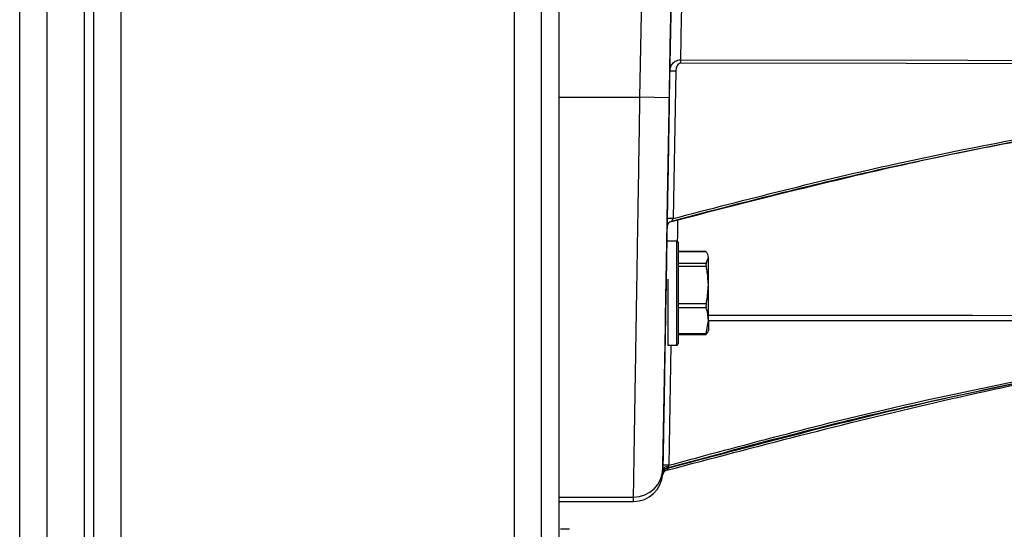
# Model space of a CAD drawing. Units: inches. Extents: x 0.2 to 40.1, y 0.2 to 10.8.
# Drawn here: x 13 to 13.3, y 2.6 to 2.7 of the extents above; entities that cross this region are included whole.
import ezdxf

# ---------------------------------------------------------------- set-up
doc = ezdxf.new("R2010")
doc.units = ezdxf.units.IN
doc.header["$MEASUREMENT"] = 0
doc.layers.add('NOTES', color=144, linetype='Continuous')
doc.styles.add('SLDTEXTSTYLE0', font='TXT', dxfattribs={"width": 0.75})
doc.dimstyles.new('SLDDIMSTYLE0', dxfattribs={"dimtxt": 0.125, "dimasz": 0.13, "dimexe": 0, "dimexo": 0.0625, "dimgap": 0.03125, "dimtad": 0, "dimtih": 1, "dimtoh": 1, "dimdec": 6, "dimlfac": 12, "dimrnd": 1e-09, "dimzin": 12, "dimdsep": 46, "dimlunit": 5, "dimtxsty": 'SLDTEXTSTYLE0', "dimsah": 1, "dimcen": 0.09, "dimadec": 0, "dimazin": 3, "dimtfac": 1, "dimtdec": 3, "dimtofl": 0, "dimtmove": 0, "dimatfit": 3, "dimfxl": 0, "dimfrac": 2, "dimtolj": 1, "dimtzin": 12, "dimarcsym": 0})

# ---------------------------------------------------------------- blocks, each defined once
blk = doc.blocks.new('_D_10')
at = {"layer": 'NOTES', "color": 7}
for p, q in [((13.60810941689709, 2.587899638900732), (13.6081094168971, 0.5914290302201165)), ((13.14489403976305, 1.302561733574979), (13.14489403976305, 0.5914290302201146)), ((13.97810265948903, 0.7292502048171488), (14.10709572185016, 0.7292502048171488)), ((13.14489403976305, 0.7164290302201146), (13.6081094168971, 0.7164290302201165)), ((13.6081094168971, 0.7164290302201165), (13.86742557262351, 0.7164290302201177))]:
    blk.add_line(p, q, dxfattribs=at)
for points in [[(13.14489403976305, 0.7164290302201146), (13.27489403976305, 0.6964290302201152), (13.27489403976305, 0.7364290302201152)], [(13.6081094168971, 0.7164290302201165), (13.4781094168971, 0.736429030220116), (13.4781094168971, 0.6964290302201159)]]:
    blk.add_solid(points, dxfattribs=at)
at = {"layer": 'NOTES', "color": 7, "char_height": 0.125, "attachment_point": 1, "style": 'SLDTEXTSTYLE0'}
for s, insert in [('1', (13.99641863498465, 0.8793940934078641)), ('"', (14.12541169734578, 0.788065968646488)), ('5', (13.86742557262351, 0.788065968646488)), ('2', (13.99641863498465, 0.7140989487708551))]:
    blk.add_mtext(s, dxfattribs=dict(at, insert=insert))

msp = doc.modelspace()

# ---------------------------------------------------------------- linework, layer by layer
at = {"color": 1, "linetype": 'Continuous', "lineweight": 25}
for p, q in [((12.99926903976307, 1.430895066908311), (12.99926903976306, 4.277978400241649)), ((13.01728987309638, 4.277978400241649), (13.01728987309639, 1.430895066908289)), ((13.02749820642971, 4.277978400241649), (13.02749820642972, 1.432561733574979)), ((13.13728987309638, 4.277978400241649), (13.13728987309639, 1.352561733574979)), ((13.18271767123055, 2.626777597152274), (13.18271767123055, 2.655777597152274)), ((13.18021767123055, 2.645141308515296), (13.18021767123055, 2.626777597152274)), ((13.17956333886384, 2.632232393568255), (13.17964634386988, 2.637056773787024)), ((13.18110718937101, 2.626777597152274), (13.18052201990782, 2.593252820793479))]:
    msp.add_line(p, q, dxfattribs=at)
at = {"color": 7, "linetype": 'Continuous', "lineweight": 25}
for p, q in [((13.00687320642972, 4.277978400241649), (13.00687320642974, 1.430895066908311)), ((13.01989403976305, 4.27797840024164), (13.01989403976306, 1.432561733574978)), ((13.14489403976304, 4.27797840024165), (13.14489403976306, 1.352561733574979)), ((13.14989403976305, 2.519228400241645), (13.14989403976305, 3.102561733574976)), ((13.17245665626287, 2.695922890295117), (13.17449983934675, 2.812978375342626)), ((13.18260803844466, 2.807527161861746), (13.18065750678089, 2.695779745879074)), ((13.18377196128901, 2.706358353281453), (13.18377044070258, 2.705423174366141)), ((13.18007637845762, 2.662138316734369), (13.18079294904147, 2.703191159476372)), ((13.18243159855864, 2.703162394924935), (13.18171502797479, 2.662109552182933)), ((13.14989403992053, 2.695922890295117), (13.17245665626287, 2.695922890295117)), ((13.18065750678089, 2.695779745879074), (13.17245665626287, 2.695922890295117)), ((13.18124464320612, 2.66130196711533), (13.18124464320612, 2.661274721261487)), ((13.18003485879069, 2.659720417086168), (13.18003485879069, 2.659747662940012)), ((13.18271767123055, 2.655777597152274), (13.18021767123055, 2.655777597152274)), ((13.17996211675239, 2.655664023540613), (13.1799535264605, 2.655169379593537)), ((13.18313433789722, 2.655360930485607), (13.18313433789722, 2.62719426381894)), ((13.19090814688221, 2.652853448333033), (13.18313433789722, 2.652853448333033)), ((13.1909600303867, 2.652796890210014), (13.18313433789722, 2.652796890210012)), ((13.1909600303867, 2.649649002044197), (13.19155100456388, 2.651222946127104)), ((13.19155100456388, 2.643567412407461), (13.19155100456388, 2.651222946127104)), ((13.18313433789722, 2.649649002044197), (13.1909600303867, 2.649649002044197)), ((13.1909600303867, 2.648730337997857), (13.18313433789722, 2.64873033799784)), ((13.19155100456388, 2.633622063432629), (13.19155100456388, 2.643567412407461)), ((13.18313433789722, 2.638404486817081), (13.1909600303867, 2.63840448681708)), ((13.1909600303867, 2.637211044940104), (13.18313433789722, 2.637211044940101)), ((13.17888345919319, 2.593281601800606), (13.17956333886384, 2.632232393568255)), ((13.1909600303867, 2.630033081925157), (13.19155100456388, 2.633622063432629)), ((13.19155100456388, 2.633622063432629), (13.19155100456388, 2.630869332465062)), ((13.18313433789722, 2.630033081925157), (13.1909600303867, 2.630033081925157)), ((13.18313433789722, 2.629701745971515), (13.19090814688221, 2.629701745971515)), ((13.18021767123055, 2.626777597152274), (13.18271767123055, 2.626777597152274)), ((13.18052202004985, 2.593252820292311), (13.18028312804744, 2.592851953005736)), ((13.17877962012677, 2.591039856608904), (13.17877962012677, 2.591067097718499)), ((13.17877962012677, 2.590524505838098), (13.17877962012677, 2.590551746947693)), ((13.17886303292444, 2.592434705833818), (13.17886303292444, 2.592109834063756)), ((13.17995491634138, 2.592409998267578), (13.17995491634138, 2.592382757157984)), ((13.17995491634138, 2.591894647496771), (13.17995491634138, 2.591867406387176)), ((13.14989403992053, 2.584375862944682), (13.17066218240642, 2.584375862944682)), ((13.17066218240642, 2.583162601667869), (13.17066218240642, 2.584375862944682)), ((13.14989403992053, 2.583162601667869), (13.17066218240642, 2.583162601667869)), ((13.14989403992053, 2.583161072587857), (13.17066306233274, 2.583161072587857)), ((13.15281070642972, 2.575395066908311), (13.15031070642972, 2.575395066908311))]:
    msp.add_line(p, q, dxfattribs=at)
at = {"color": 7, "linetype": 'Continuous', "lineweight": 25, "flags": 128}
for points in [[(13.32709863837013, 2.705231940727258), (13.24680313244468, 2.705339011143596), (13.18377044070258, 2.705423174366141)], [(13.18377196128901, 2.706358353281453), (13.26400403840101, 2.706252183657504), (13.32710015895656, 2.706168800817418)], [(13.18243159855864, 2.703162394924935), (13.18211185101265, 2.703167979207555), (13.18180443369445, 2.703173354373086), (13.18152114523943, 2.703178314123397), (13.18127285822048, 2.703182668103937), (13.18106910186005, 2.703186249209516), (13.18091769629989, 2.703188919997785), (13.18082445246508, 2.703190577964246), (13.18079294904147, 2.703191159476372)], [(13.18171502797479, 2.662109552182932), (13.18139528042879, 2.662115136465553), (13.18108786311059, 2.662120511631084), (13.18080457465558, 2.662125471381394), (13.18055628763663, 2.662129825361934), (13.1803525312762, 2.662133406467514), (13.18020112571604, 2.662136077255782), (13.18010788188122, 2.662137735222244), (13.18007637845762, 2.662138316734369)], [(13.18052201990782, 2.593252820793478), (13.18020228492914, 2.593258405207493), (13.17989488225914, 2.593263781145228), (13.17961160916269, 2.593268742293052), (13.17936333687831, 2.593273098255822), (13.17915959341007, 2.593276681863726), (13.17900819786919, 2.593279355587799), (13.17891496039807, 2.593281016817899), (13.17888345919319, 2.593281601800606)]]:
    msp.add_lwpolyline(points, dxfattribs=at)
at = {"color": 1, "linetype": 'Continuous', "lineweight": 25, "flags": 128}
for points in [[(13.19155100456384, 2.635118014925182), (13.26534502439797, 2.635095787916701), (13.33043183650134, 2.635076211778468)], [(13.17980100456388, 2.632228151732611), (13.17968807753984, 2.632230147355446), (13.17959484006873, 2.632231808585547), (13.17956333886384, 2.632232393568255)], [(13.33043022711238, 2.633508802292136), (13.24759371741337, 2.633533942323029), (13.19155100456389, 2.633550975234935)]]:
    msp.add_lwpolyline(points, dxfattribs=at)
at = {"color": 7, "linetype": 'Continuous', "lineweight": 25}
for centre, radius, start, end in [((13.18167501049625, 2.65971902628548), 0.001640401681057801, 105.209834914487, 178.9997310954782), ((13.18167501049625, 2.659691780431636), 0.001640401681057801, 105.209834914487, 178.9997310954937), ((13.18271767123055, 2.655360930485607), 0.0004166666666680641, 0, 90), ((13.18271767123055, 2.62719426381894), 0.0004166666666680641, 270.0000000000008, 0), ((13.18006413594743, 2.591541225582663), 0.001328895811044518, 80.51481858756934, 154.6668795041601), ((13.1706622373066, 2.592577908777621), 0.008202045833123223, 269.999616492216, 358.9995982257562), ((13.17066223535419, 2.591364652400723), 0.00820205073302511, 269.9996301310632, 356.0701414716473), ((13.18040309129055, 2.590832003634173), 0.001640404781791784, 105.8553687132727, 171.760301873849), ((13.18040309129055, 2.590804762524578), 0.001640404781792638, 105.8553687132642, 171.7603018738029), ((13.18040309129055, 2.590316652863366), 0.001640404781791784, 105.8553687132727, 171.7603018738643), ((13.18040309129056, 2.590289411753766), 0.001640404781796172, 105.8553687133581, 171.7603018736519)]:
    msp.add_arc(centre, radius, start, end, dxfattribs=at)
at = {"color": 1, "linetype": 'Continuous', "lineweight": 25}
msp.add_arc((13.1804023286629, 2.589473349334184), 0.002865733122563195, 92.38391499650078, 107.053053929577, dxfattribs=at)
at = {"color": 7, "linetype": 'Continuous', "lineweight": 25}
for points, knots in [([(13.18079294904147, 2.703191159476372), (13.18092206653275, 2.710613641324455), (13.18118132821192, 2.725517625970502), (13.18158088800567, 2.748458687537946), (13.18196364633078, 2.770420880438251), (13.18220435761811, 2.784221765631968), (13.1823242381507, 2.791094968320769)], [0, 0, 0, 0, 0.2790066802554487, 0.5602319229309092, 0.7809839668012373, 1, 1, 1, 1]), ([(13.18523881661536, 2.789240565696414), (13.18513656832304, 2.783459702354884), (13.18493813956607, 2.772241035509946), (13.18465713217983, 2.756301562389284), (13.18436276003661, 2.739641745802345), (13.18406440696777, 2.72284484282861), (13.1838655754945, 2.711635810711718), (13.18377196128901, 2.706358353281453)], [0, 0, 0, 0, 0.1957302159863449, 0.3798450084200252, 0.5523429493878337, 0.7892332715861081, 1, 1, 1, 1]), ([(13.18079294904147, 2.703191159476372), (13.18082680945364, 2.703528076738058), (13.18089597083092, 2.70421624502527), (13.18131476096416, 2.705024116168092), (13.18181952498814, 2.705603443534855), (13.18233718161186, 2.705993082416032), (13.18299807705572, 2.706295670630154), (13.18350627913814, 2.706336833704102), (13.18377196128901, 2.706358353281454)], [0, 0, 0, 0, 0.2176935144981626, 0.4446485533558092, 0.5671115552269927, 0.6977193758805991, 0.8419711977580209, 1, 1, 1, 1]), ([(13.18377044070258, 2.705423174366141), (13.1836507633561, 2.705405005652515), (13.1834109916214, 2.705368604912429), (13.18302245346317, 2.705069184679889), (13.18256180696482, 2.704356181961493), (13.18248360105753, 2.703639168359661), (13.18243159855864, 2.703162394924935)], [0, 0, 0, 0, 0.1257514002292571, 0.2519410085652838, 0.5025831395490243, 0.9999999999999999, 0.9999999999999999, 0.9999999999999999, 0.9999999999999999]), ([(13.17066218240642, 2.584375862944682), (13.17066489721848, 2.584566137414321), (13.17067034861133, 2.584948212070107), (13.17071404465571, 2.587720715402562), (13.17077832508894, 2.591770950845962), (13.1708592908298, 2.596824992575803), (13.17093996778743, 2.601852787350864), (13.17102190997942, 2.606960969127319), (13.17110029258066, 2.611845406573879), (13.1711957184533, 2.617786650686508), (13.17131294193028, 2.6250539070422), (13.17142581290564, 2.632050920811022), (13.17151774384633, 2.637757077116864), (13.17158287071413, 2.641801228372826), (13.17165086025103, 2.646024079489123), (13.17172173872524, 2.650423726757539), (13.17182476111367, 2.656817971004282), (13.1719783701631, 2.666274754237771), (13.17219920267033, 2.67995290770247), (13.17236548893627, 2.69026773277932), (13.17245665626287, 2.695922890295117)], [0, 0, 0, 0, 0.07936003184810302, 0.1593564123927062, 0.2399894352195021, 0.3028094970278694, 0.3670750431552637, 0.410732425597968, 0.4550327507206728, 0.4999760409111945, 0.5599594472489319, 0.6232817589378249, 0.6495552012587493, 0.6763633878807174, 0.703706317136746, 0.7315839870923128, 0.759996395558458, 0.8228955676970249, 0.9029015563563036, 1, 1, 1, 1]), ([(13.18065750678089, 2.695779745879074), (13.18055955962998, 2.690166889634118), (13.18035830018481, 2.67863372789085), (13.18005823370145, 2.661418912314164), (13.17976509342288, 2.644585123768317), (13.17949449350546, 2.629025810067436), (13.17926275583352, 2.61567894339196), (13.17908009303757, 2.605133285931497), (13.17895302930214, 2.597767152093583), (13.17887667592209, 2.593304407807191), (13.17886750012936, 2.592719477336237), (13.17886303292444, 2.592434705833818)], [0, 0, 0, 0, 0.1041015091641121, 0.2139052722019942, 0.3281581761462303, 0.4452274924719334, 0.5632165839917525, 0.6780771317773444, 0.7901226784889104, 0.8978219068104727, 1, 1, 1, 1]), ([(13.18124464320612, 2.661274721261487), (13.20087573534175, 2.6663201559803), (13.24013245805947, 2.676409621730778), (13.29979507577016, 2.688253822103114), (13.33991768619326, 2.693924201040377), (13.3599762002077, 2.696758996039528)], [0, 0, 0, 0, 0.3334260890645872, 0.6667594158713392, 1, 1, 1, 1]), ([(13.2932236388318, 2.686544953794827), (13.27442839706679, 2.682951474261859), (13.236825910479, 2.675762220320284), (13.19977567455519, 2.666123077151213), (13.18124464320612, 2.66130196711533)], [0, 0, 0, 0, 0.4998403954251253, 1, 1, 1, 1]), ([(13.18171502797479, 2.662109552182933), (13.20236345538465, 2.66744305319152), (13.23923564639813, 2.676967161931408), (13.27664706052283, 2.684066912531254), (13.29310808228891, 2.687190802710018)], [0, 0, 0, 0, 0.5600000119958799, 1, 1, 1, 1]), ([(13.18003485879069, 2.659747662940012), (13.18003567977296, 2.659796490577686), (13.18003732081123, 2.65989409076352), (13.18004865872035, 2.66054755455567), (13.18006225771313, 2.661328916429656), (13.18007166135327, 2.661867932570316), (13.18007637845762, 2.662138316734369)], [0, 0, 0, 0, 0.2794459614952106, 0.5585766396238614, 0.7785708492091591, 1, 1, 1, 1]), ([(13.18171502797479, 2.662109552182934), (13.18165531616797, 2.662007209580349), (13.1815397767178, 2.661809181607961), (13.1814079615865, 2.661583150378416), (13.18132612353673, 2.661442661748779), (13.18128116792778, 2.661365359152843), (13.18125081846033, 2.661313009011595), (13.18124667748412, 2.661305604582845), (13.18124464320612, 2.66130196711533)], [0, 0, 0, 0, 0.2835464006770702, 0.5486485333166785, 0.6709182483274067, 0.785988706316541, 0.8948657412004946, 1, 1, 1, 1]), ([(13.17987749620565, 2.650880028435067), (13.1798878001336, 2.651470104600227), (13.17990989555067, 2.652735445257854), (13.1799427082634, 2.654611003309034), (13.17997274426181, 2.656324245686897), (13.17999418299438, 2.657541865583874), (13.18000283130784, 2.658025207384791), (13.1799981509113, 2.657745435598903), (13.17998403506692, 2.656926898488608), (13.17996908745065, 2.656065656622043), (13.17996211675239, 2.655664023540613)], [0, 0, 0, 0, 0.1053353403818525, 0.2258777709380405, 0.3592198087433985, 0.5000192174409315, 0.640813769811134, 0.7741441471399758, 0.8946739752618513, 1, 1, 1, 1]), ([(13.17979286503751, 2.646021487466715), (13.17980703229317, 2.646836319624825), (13.17983233137265, 2.648291400553772), (13.17986369564299, 2.650089047512435), (13.17987749620565, 2.650880028435067)], [0, 0, 0, 0, 0.5599909543858047, 1, 1, 1, 1]), ([(13.19090814688221, 2.652839581266134), (13.19091496748485, 2.652841500744541), (13.19092546770066, 2.652844455752859), (13.19095106149751, 2.652809233292456), (13.1909600303867, 2.652796890210014)], [0, 0, 0, 0, 0.6495678524418351, 0.9999999999999999, 0.9999999999999999, 0.9999999999999999, 0.9999999999999999]), ([(13.19155100456388, 2.651222946127104), (13.19151919484087, 2.651501186484834), (13.1914586838199, 2.652030477736913), (13.19112045667016, 2.652550320756226), (13.1909600303867, 2.652796890210014)], [0, 0, 0, 0, 0.5256847843914988, 1, 1, 1, 1]), ([(13.1909600303867, 2.649649002044197), (13.19093685415566, 2.649598930391722), (13.1908904762093, 2.649498732028672), (13.19088480369382, 2.649211282605808), (13.19091734841011, 2.648937805522765), (13.19095134193888, 2.648772570595965), (13.1909600303867, 2.648730337997857)], [0, 0, 0, 0, 0.3012405183537185, 0.6028122766336236, 0.8984823014157203, 1, 1, 1, 1]), ([(13.19155100456388, 2.643567412407461), (13.19149784388992, 2.644750159557218), (13.19141981081773, 2.646486281145612), (13.19107115996933, 2.648187946272246), (13.1909600303867, 2.648730337997857)], [0, 0, 0, 0, 0.6812582469243084, 0.9999999999999999, 0.9999999999999999, 0.9999999999999999, 0.9999999999999999]), ([(13.17962177927235, 2.636168811249064), (13.17965305994275, 2.637970630943649), (13.17970891838962, 2.641188172268933), (13.1797672146295, 2.644544638658759), (13.17979286503751, 2.646021487466715)], [0, 0, 0, 0, 0.5599989285062378, 1, 1, 1, 1]), ([(13.1909600303867, 2.63840448681708), (13.19101442236808, 2.638661934864515), (13.19137312091417, 2.640359726303127), (13.19146935939784, 2.642095146322049), (13.19155100456388, 2.643567412407461)], [0, 0, 0, 0, 0.1516370277169512, 1, 1, 1, 1]), ([(13.1909600303867, 2.63840448681708), (13.19093685415566, 2.638274474301412), (13.1908904762093, 2.638014306310103), (13.19088480369382, 2.637624450211785), (13.19091734841011, 2.637361309109079), (13.19095134193889, 2.63724163308281), (13.1909600303867, 2.637211044940104)], [0, 0, 0, 0, 0.3012405183504696, 0.6028122766273625, 0.8984823014064952, 1, 1, 1, 1]), ([(13.19155100456388, 2.633622063432629), (13.19151919484087, 2.634256520215032), (13.1914586838199, 2.635463435083486), (13.19112045667016, 2.636648805646115), (13.1909600303867, 2.637211044940104)], [0, 0, 0, 0, 0.5256847843914995, 1, 1, 1, 1]), ([(13.17958866630315, 2.634246184227011), (13.17958997127223, 2.634325758943975), (13.17959255389757, 2.634483242889579), (13.17961210640731, 2.635610930456088), (13.17962177927235, 2.636168811249064)], [0, 0, 0, 0, 0.5052878035142978, 0.9999999999999999, 0.9999999999999999, 0.9999999999999999, 0.9999999999999999]), ([(13.17995491634138, 2.592382757157984), (13.20351901018472, 2.598650893418127), (13.25064516218531, 2.61118662443837), (13.32200767142295, 2.625153808567541), (13.36989200951523, 2.631236619784253), (13.39358924304216, 2.634246910907519)], [0, 0, 0, 0, 0.3356182702051617, 0.6712075465754743, 1, 1, 1, 1]), ([(13.19155100456388, 2.631332248177443), (13.19151919484087, 2.631054007819714), (13.1914586838199, 2.630524716567635), (13.19112045667016, 2.630004873548322), (13.1909600303867, 2.629758304094534)], [0, 0, 0, 0, 0.5256847843914975, 1, 1, 1, 1]), ([(13.17995491634138, 2.591867406387175), (13.20486445650372, 2.598424026784742), (13.25468357998146, 2.611537278938502), (13.31322431174496, 2.623213812976576), (13.34680791453594, 2.627388527068556), (13.35482785586585, 2.628385470794195)], [0, 0, 0, 0, 0.4322031904398651, 0.8644071296243931, 1, 1, 1, 1]), ([(13.1909600303867, 2.630033081925157), (13.19093685415566, 2.629953141061964), (13.1908904762093, 2.629793171433705), (13.19088480369382, 2.629690764758251), (13.19091734841011, 2.629701100738592), (13.19095134193888, 2.629746659639128), (13.1909600303867, 2.629758304094534)], [0, 0, 0, 0, 0.3012405183506218, 0.602812276627459, 0.8984823014065246, 1, 1, 1, 1]), ([(13.29261033546744, 2.619097885270625), (13.27369334245812, 2.615272675701378), (13.23584706718788, 2.607619771550453), (13.19858966596867, 2.597481020096612), (13.17995491634138, 2.592409998267578)], [0, 0, 0, 0, 0.4998376425223705, 1, 1, 1, 1]), ([(13.18052201990782, 2.593252820793479), (13.20126801147852, 2.598857625098381), (13.23831442419184, 2.608866203996586), (13.2759349843774, 2.616419176035026), (13.29248803040081, 2.619742483639942)], [0, 0, 0, 0, 0.5600000121803045, 1, 1, 1, 1]), ([(13.17886303292444, 2.592109834063756), (13.17886667872781, 2.592319195212945), (13.17887319563161, 2.59269343000496), (13.17888032032413, 2.593101723282132), (13.17888345919319, 2.593281601800606)], [0, 0, 0, 0, 0.5594379615553705, 1, 1, 1, 1]), ([(13.18028312802924, 2.592851953069488), (13.18024502780862, 2.592792065608806), (13.18017045722818, 2.592674852568277), (13.18006131077328, 2.592535364371902), (13.17999169952136, 2.59245223818392), (13.17995978199989, 2.592415703756179), (13.17995651850533, 2.59241187697077), (13.17995491634138, 2.592409998267578)], [0, 0, 0, 0, 0.2781052945837573, 0.5443137310136811, 0.7837086676679229, 0.8938149979881613, 1, 1, 1, 1]), ([(13.17877962012677, 2.591067097718499), (13.17878156288961, 2.591080839089859), (13.17878542674015, 2.591108168521985), (13.17881280178201, 2.591322196605528), (13.17884629620113, 2.591643260617044), (13.17885744858216, 2.591954158082448), (13.17886303292444, 2.592109834063756)], [0, 0, 0, 0, 0.2512851474664184, 0.4997667410203328, 0.7495177280601545, 1, 1, 1, 1]), ([(13.17877962012677, 2.590551746947692), (13.17878156487503, 2.590565481066196), (13.17878543258637, 2.590592795452729), (13.17881306666331, 2.59080914239074), (13.17884642382177, 2.591129032936464), (13.17885755919998, 2.591441088672287), (13.17886303292444, 2.591594483292948)], [0, 0, 0, 0, 0.2515672535994388, 0.500316434728904, 0.7543747409642547, 0.9999999999999999, 0.9999999999999999, 0.9999999999999999, 0.9999999999999999]), ([(13.18028312802924, 2.592336602298679), (13.180245048844, 2.592276755227163), (13.18017053885823, 2.592159651764489), (13.18006140786248, 2.592020123728282), (13.17999184533899, 2.591937068018864), (13.17995982850804, 2.591900408504073), (13.17995653320131, 2.591896543756097), (13.17995491634138, 2.591894647496771)], [0, 0, 0, 0, 0.2779955031468991, 0.5439570425437044, 0.7833494490758717, 0.893699245004909, 1, 1, 1, 1])]:
    msp.add_open_spline(points, degree=3, knots=knots, dxfattribs=at)
at = {"color": 1, "linetype": 'Continuous', "lineweight": 25}
for points, knots in [([(13.18298422875975, 2.661704666938437), (13.18296053503719, 2.660360498568548), (13.1829210701855, 2.658121618407723), (13.18289123309437, 2.656421625578229), (13.18287930945607, 2.655742266470194)], [0, 0, 0, 0, 0.6003753096783465, 1, 1, 1, 1]), ([(13.17996821958885, 2.655684360195703), (13.17998374314974, 2.656581913183662), (13.18000462352549, 2.657789190545259), (13.18003150253529, 2.659338849489908), (13.18003839828662, 2.659736411111828)], [0, 0, 0, 0, 0.7434521813380279, 1, 1, 1, 1]), ([(13.17965575406074, 2.637603708734499), (13.17966373731595, 2.638067944747148), (13.1797019947953, 2.640292663761748), (13.17975726650145, 2.643489962457831), (13.17980100456388, 2.646020075235971)], [0, 0, 0, 0, 0.2086717511750063, 1, 1, 1, 1]), ([(13.17956333886384, 2.632232393568255), (13.17957637653628, 2.632621804429252), (13.17958952588688, 2.633014550907701), (13.17979922358975, 2.633326029318284), (13.17980100456388, 2.633328674721565)], [0, 0, 0, 0, 0.9915069449735258, 1, 1, 1, 1])]:
    msp.add_open_spline(points, degree=3, knots=knots, dxfattribs=at)

# ---------------------------------------------------------------- dimensions: what is measured, and where the dimension line sits
at = {"layer": 'NOTES', "color": 7}
dim = msp.add_linear_dim(base=(13.6081094168971, 0.7164290302201166), p1=(13.14489403976305, 1.352561733574979), p2=(13.60810941689709, 2.637899638900731), angle=2.609176721277931e-13, dimstyle='SLDDIMSTYLE0', dxfattribs=at)
dim.commit()
dim.dimension.update_dxf_attribs({"geometry": '_D_10', "text_midpoint": (14.0221998896574, 0.7164290302201184), "dimtype": 160})

doc.saveas('drawing.dxf')
